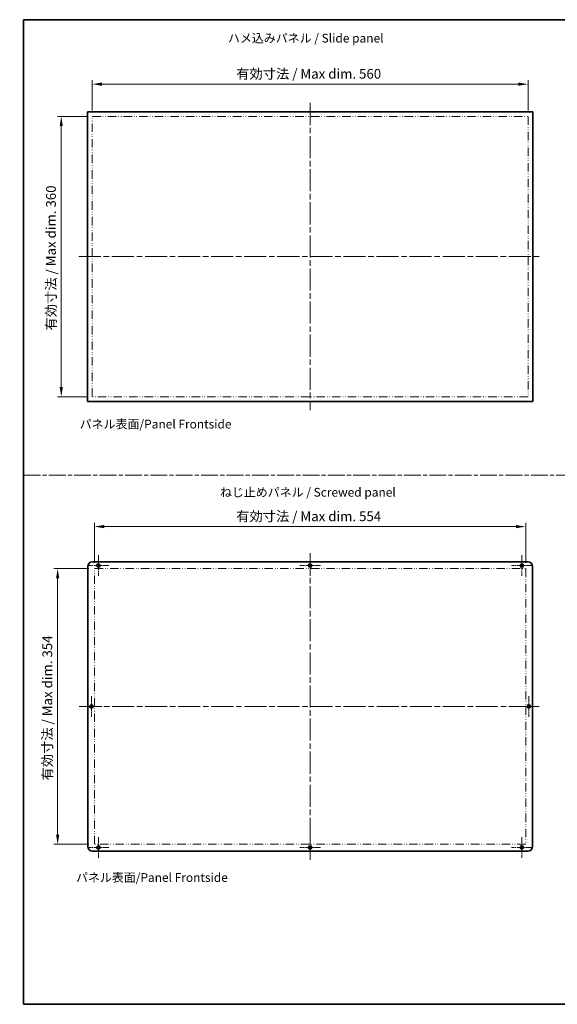
# Model space of a CAD drawing. Units: millimetres. Extents: x 72 to 8930, y 40 to 1445.
# Drawn here: x 7166 to 7856, y 40 to 1305 of the extents above; entities that cross this region are included whole.
import ezdxf

# ---------------------------------------------------------------- set-up
doc = ezdxf.new("R2010")
doc.units = ezdxf.units.MM
doc.header["$LTSCALE"] = 5
doc.linetypes.add('CHAIN', pattern=[0.3543, 0.2362, -0.0295, 0.0591, -0.0295])
doc.linetypes.add('DASH_DOUBLE_DOT', pattern=[0.4398, 0.24, -0.06, 0.0098, -0.06, 0.01, -0.06])
doc.layers.get('Defpoints').update_dxf_attribs({"lineweight": 25})
for name, color, linetype, lineweight in [('Border (ISO)', 7, 'Continuous', 35), ('Center Mark (ISO)', 131, 'Continuous', 18), ('Centerline (ISO)', 131, 'Continuous', 18), ('Dimension (ISO)', 7, 'Continuous', 18), ('Dimension (ISO) @ 1', 7, 'Continuous', 18), ('Sketch Geometry (ISO)', 7, 'Continuous', 18), ('Symbol (ISO)', 7, 'Continuous', 18), ('Visible (ISO)', 7, 'Continuous', 35)]:
    doc.layers.add(name, color=color, linetype=linetype, lineweight=lineweight)
doc.styles.add('Note Text (TK)', font='txt')
doc.dimstyles.new('Default - Method 1b (TK)', dxfattribs={"dimscale": 5, "dimtxt": 2.5, "dimasz": 2.5, "dimexe": 1, "dimexo": 1.5, "dimgap": 1, "dimtad": 1, "dimtoh": 1, "dimrnd": 1e-08, "dimdsep": 46, "dimtxsty": 'Note Text (TK)', "dimcen": 0.09, "dimdle": 5, "dimclrd": 100, "dimclre": 100, "dimclrt": 7, "dimadec": 1, "dimazin": 1, "dimtfac": 1, "dimtmove": 0, "dimatfit": 3, "dimfxl": 1, "dimtolj": 1, "dimlwd": -1, "dimlwe": -1, "dimarcsym": 0})

# ---------------------------------------------------------------- blocks, each defined once
blk = doc.blocks.new('図面枠 tk図枠')
at = {"layer": 'Border (ISO)'}
for p, q in [((14.5, 289), (405.5, 289)), ((14.5, 289), (14.5, 8)), ((14.5, 8), (405.5, 8))]:
    blk.add_line(p, q, dxfattribs=at)
blk = doc.blocks.new('*D25')
at = {"layer": 'Defpoints', "color": 0}
for p in [(7818.7, 1221.7), (7258.7, 1180.3), (7818.7, 1180.3)]:
    blk.add_point(p, dxfattribs=at)
at = {"layer": 'Dimension (ISO)', "color": 100}
for p, q in [((7258.7, 1187.8), (7258.7, 1226.7)), ((7818.7, 1187.8), (7818.7, 1226.7)), ((7271.2, 1221.7), (7806.2, 1221.7))]:
    blk.add_line(p, q, dxfattribs=at)
for points in [[(7271.2, 1223.8), (7271.2, 1219.6), (7258.7, 1221.7)], [(7806.2, 1223.8), (7806.2, 1219.6), (7818.7, 1221.7)]]:
    blk.add_solid(points, dxfattribs=at)
at = {"layer": 'Dimension (ISO)', "color": 7, "insert": (7443.7, 1235), "char_height": 12.5, "attachment_point": 4, "style": 'Note Text (TK)'}
blk.add_mtext('\\A1;有効寸法 / Max dim. 560', dxfattribs=at)
blk = doc.blocks.new('*D24')
at = {"layer": 'Defpoints', "color": 0}
for p in [(7218.9, 1180.3), (7258.7, 1180.3), (7258.7, 820.3)]:
    blk.add_point(p, dxfattribs=at)
at = {"layer": 'Dimension (ISO)', "color": 100}
for p, q in [((7251.2, 1180.3), (7213.9, 1180.3)), ((7218.9, 832.8), (7218.9, 1167.8)), ((7251.2, 820.3), (7213.9, 820.3))]:
    blk.add_line(p, q, dxfattribs=at)
for points in [[(7216.9, 1167.8), (7221, 1167.8), (7218.9, 1180.3)], [(7216.9, 832.8), (7221, 832.8), (7218.9, 820.3)]]:
    blk.add_solid(points, dxfattribs=at)
at = {"layer": 'Dimension (ISO)', "color": 7, "insert": (7205.7, 905.3), "char_height": 12.5, "attachment_point": 4, "rotation": 90, "style": 'Note Text (TK)'}
blk.add_mtext('\\A1;有効寸法 / Max dim. 360', dxfattribs=at)
blk = doc.blocks.new('*D107')
at = {"layer": 'Defpoints', "color": 0}
for p in [(7815.7, 653.5), (7261.7, 599.5), (7815.7, 599.5)]:
    blk.add_point(p, dxfattribs=at)
at = {"layer": 'Dimension (ISO)', "color": 100}
for p, q in [((7261.7, 607), (7261.7, 658.5)), ((7815.7, 607), (7815.7, 658.5)), ((7274.2, 653.5), (7803.2, 653.5))]:
    blk.add_line(p, q, dxfattribs=at)
for points in [[(7274.2, 655.6), (7274.2, 651.4), (7261.7, 653.5)], [(7803.2, 655.6), (7803.2, 651.4), (7815.7, 653.5)]]:
    blk.add_solid(points, dxfattribs=at)
at = {"layer": 'Dimension (ISO)', "color": 7, "insert": (7443.7, 666.7), "char_height": 12.5, "attachment_point": 4, "style": 'Note Text (TK)'}
blk.add_mtext('\\A1;有効寸法 / Max dim. 554', dxfattribs=at)
blk = doc.blocks.new('*D108')
at = {"layer": 'Defpoints', "color": 0}
for p in [(7214.3, 599.5), (7261.7, 599.5), (7261.7, 245.5)]:
    blk.add_point(p, dxfattribs=at)
at = {"layer": 'Dimension (ISO)', "color": 100}
for p, q in [((7254.2, 599.5), (7209.3, 599.5)), ((7214.3, 258), (7214.3, 587)), ((7254.2, 245.5), (7209.3, 245.5))]:
    blk.add_line(p, q, dxfattribs=at)
for points in [[(7212.2, 587), (7216.4, 587), (7214.3, 599.5)], [(7212.2, 258), (7216.4, 258), (7214.3, 245.5)]]:
    blk.add_solid(points, dxfattribs=at)
at = {"layer": 'Dimension (ISO)', "color": 7, "insert": (7201, 327.4), "char_height": 12.5, "attachment_point": 4, "rotation": 90, "style": 'Note Text (TK)'}
blk.add_mtext('\\A1;有効寸法 / Max dim. 354', dxfattribs=at)

msp = doc.modelspace()

# ---------------------------------------------------------------- linework, layer by layer
at = {"layer": 'Center Mark (ISO)', "linetype": 'CHAIN', "ltscale": 6.593064}
for p, q in [((7266.7417, 616.8549), (7266.7417, 590.1549)), ((7538.7417, 616.8549), (7538.7417, 590.1549)), ((7810.7417, 616.8549), (7810.7417, 590.1549)), ((7280.0917, 603.5049), (7253.3917, 603.5049)), ((7552.0917, 603.5049), (7525.3917, 603.5049)), ((7824.0917, 603.5049), (7797.3917, 603.5049)), ((7257.7417, 435.8549), (7257.7417, 409.1549)), ((7819.7417, 435.8549), (7819.7417, 409.1549)), ((7271.0917, 422.5049), (7244.3917, 422.5049)), ((7833.0917, 422.5049), (7806.3917, 422.5049)), ((7266.7417, 254.8549), (7266.7417, 228.1549)), ((7538.7417, 254.8549), (7538.7417, 228.1549)), ((7810.7417, 254.8549), (7810.7417, 228.1549)), ((7280.0917, 241.5049), (7253.3917, 241.5049)), ((7552.0917, 241.5049), (7525.3917, 241.5049)), ((7824.0917, 241.5049), (7797.3917, 241.5049))]:
    msp.add_line(p, q, dxfattribs=at)
at = {"layer": 'Centerline (ISO)', "linetype": 'CHAIN', "ltscale": 23.990969}
for p, q in [((7538.7417, 1197.5178), (7538.7417, 803.1178)), ((7241.5417, 1000.3178), (7835.9417, 1000.3178)), ((7538.7417, 619.5049), (7538.7417, 225.5049)), ((7241.7417, 422.5049), (7835.7417, 422.5049))]:
    msp.add_line(p, q, dxfattribs=at)
at = {"layer": 'Sketch Geometry (ISO)', "color": 4, "linetype": 'DASH_DOUBLE_DOT', "lineweight": 18, "ltscale": 9.127642}
for p, q in [((7258.7417, 1180.3178), (7818.7417, 1180.3178)), ((7818.7417, 820.3178), (7258.7417, 820.3178))]:
    msp.add_line(p, q, dxfattribs=at)
at = {"layer": 'Sketch Geometry (ISO)', "color": 4, "linetype": 'DASH_DOUBLE_DOT', "lineweight": 18, "ltscale": 9.095043}
for p, q in [((7258.7417, 820.3178), (7258.7417, 1180.3178)), ((7818.7417, 1180.3178), (7818.7417, 820.3178))]:
    msp.add_line(p, q, dxfattribs=at)
at = {"layer": 'Sketch Geometry (ISO)', "color": 4, "linetype": 'CHAIN', "lineweight": 18, "ltscale": 18.395838}
msp.add_line((7170.5, 719.6975), (8930.2643, 719.6975), dxfattribs=at)
at = {"layer": 'Sketch Geometry (ISO)', "color": 4, "linetype": 'DASH_DOUBLE_DOT', "lineweight": 18, "ltscale": 9.029846}
for p, q in [((7261.7417, 599.5049), (7815.7417, 599.5049)), ((7815.7417, 245.5049), (7261.7417, 245.5049))]:
    msp.add_line(p, q, dxfattribs=at)
at = {"layer": 'Sketch Geometry (ISO)', "color": 4, "linetype": 'DASH_DOUBLE_DOT', "lineweight": 18, "ltscale": 8.94346}
for p, q in [((7261.7417, 245.5049), (7261.7417, 599.5049)), ((7815.7417, 599.5049), (7815.7417, 245.5049))]:
    msp.add_line(p, q, dxfattribs=at)
at = {"layer": 'Visible (ISO)'}
for p, q in [((7252.7917, 1186.2678), (7252.7917, 814.3678)), ((7252.7917, 1186.2678), (7824.6917, 1186.2678)), ((7824.6917, 1186.2678), (7824.6917, 814.3678)), ((7252.7917, 814.3678), (7824.6917, 814.3678)), ((7258.9917, 608.2549), (7818.4917, 608.2549)), ((7252.9917, 602.2549), (7252.9917, 242.7549)), ((7824.4917, 602.2549), (7824.4917, 242.7549)), ((7258.9917, 236.7549), (7818.4917, 236.7549))]:
    msp.add_line(p, q, dxfattribs=at)
for centre in [(7266.7417, 603.5049), (7538.7417, 603.5049), (7810.7417, 603.5049), (7257.7417, 422.5049), (7819.7417, 422.5049), (7266.7417, 241.5049), (7538.7417, 241.5049), (7810.7417, 241.5049)]:
    msp.add_circle(centre, 2.1, dxfattribs=at)
for centre, start, end in [((7258.9917, 602.2549), 90, 180), ((7818.4917, 602.2549), 0, 90), ((7258.9917, 242.7549), 180, 270), ((7818.4917, 242.7549), 270, 0)]:
    msp.add_arc(centre, 6, start, end, dxfattribs=at)

# ---------------------------------------------------------------- block references
at = {"xscale": 4.5, "yscale": 4.5, "zscale": 4.5}
msp.add_blockref('図面枠 tk図枠', (7105.33, 4), dxfattribs=at)

# ---------------------------------------------------------------- texts
at = {"layer": 'Symbol (ISO)', "color": 7, "char_height": 11.25, "attachment_point": 4, "line_spacing_factor": 1.5, "style": 'Note Text (TK)'}
for s, insert, width in [('{ハメ込みパネル / Slide panel}', (7433.1354, 1279.3161), 206.578953), ('{ねじ止めパネル / Screwed panel}', (7422.8409, 696.1247), 233.552642)]:
    msp.add_mtext(s, dxfattribs=dict(at, insert=insert, width=width))
for insert in [(7242.6509, 785.1459), (7237.8983, 202.8585)]:
    msp.add_mtext_dynamic_manual_height_columns('{\\fMS PGothic|b0|i0|c128|p50;パネル表面/Panel Frontside}', width=213.015795, gutter_width=1, heights=[0], dxfattribs=dict(at, insert=insert))

# ---------------------------------------------------------------- dimensions: what is measured, and where the dimension line sits
at = {"layer": 'Dimension (ISO) @ 1', "color": 100}
for base, p1, p2, picture, middle in [((7818.7417, 1221.7206), (7258.7417, 1180.3178), (7818.7417, 1180.3178), '*D25', (7538.7417, 1221.7206)), ((7815.7417, 653.5049), (7261.7417, 599.5049), (7815.7417, 599.5049), '*D107', (7538.7417, 653.5049))]:
    dim = msp.add_linear_dim(base=base, p1=p1, p2=p2, text='有効寸法 / Max dim. <>', dimstyle='Default - Method 1b (TK)', override={"dimscale": 1, "dimtxt": 12.5, "dimasz": 12.5, "dimexe": 5, "dimexo": 7.5, "dimgap": 5, "dimtoh": 0, "dimdec": 2, "dimcen": 0.45, "dimtp": 0, "dimtm": 0, "dimtdec": 2, "dimtix": 0, "dimtofl": 0, "dimtmove": 0, "dimatfit": 1}, dxfattribs=at)
    dim.commit()
    dim.dimension.update_dxf_attribs({"geometry": picture, "text_midpoint": middle, "dimtype": 128})
for base, p1, p2, picture, middle in [((7218.9342, 1180.3178), (7258.7417, 820.3178), (7258.7417, 1180.3178), '*D24', (7218.9342, 1000.3178)), ((7214.2714, 599.5049), (7261.7417, 245.5049), (7261.7417, 599.5049), '*D108', (7214.2714, 422.5049))]:
    dim = msp.add_linear_dim(base=base, p1=p1, p2=p2, angle=90, text='有効寸法 / Max dim. <>', dimstyle='Default - Method 1b (TK)', override={"dimscale": 1, "dimtxt": 12.5, "dimasz": 12.5, "dimexe": 5, "dimexo": 7.5, "dimgap": 5, "dimtoh": 0, "dimdec": 2, "dimcen": 0.45, "dimtp": 0, "dimtm": 0, "dimtdec": 2, "dimtix": 0, "dimtofl": 0, "dimtmove": 0, "dimatfit": 1}, dxfattribs=at)
    dim.commit()
    dim.dimension.update_dxf_attribs({"geometry": picture, "text_midpoint": middle, "dimtype": 128})

doc.saveas('drawing.dxf')
